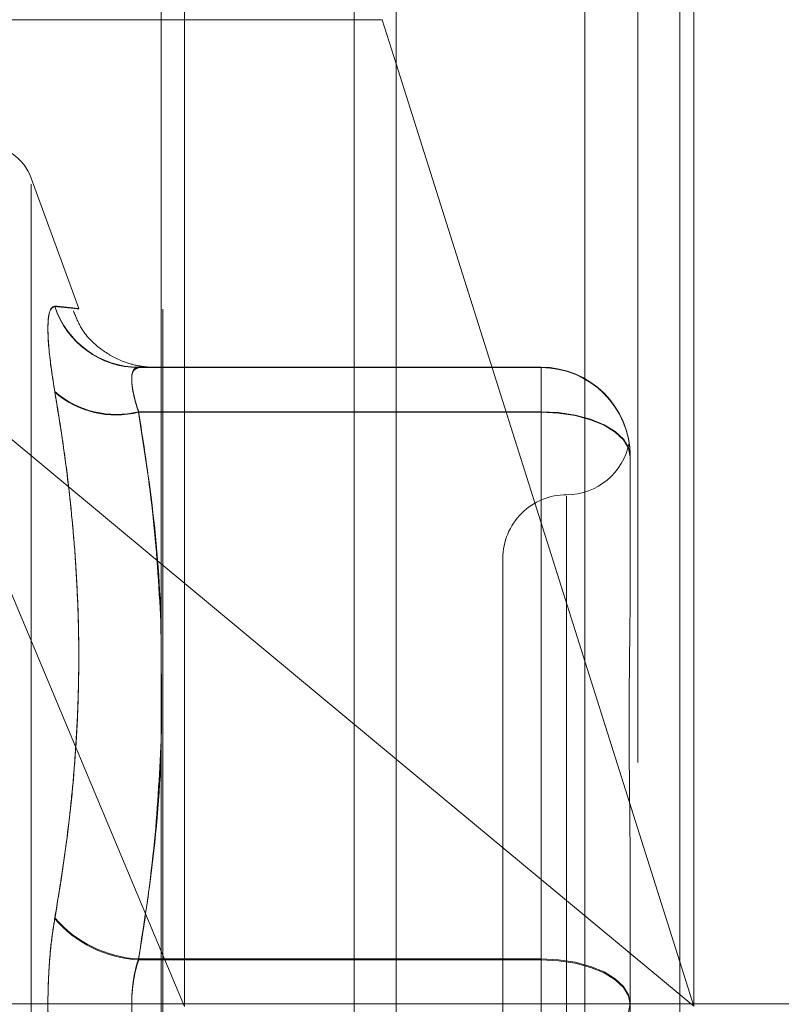
# Model space of a CAD drawing. Units: inches. Extents: x 0 to 23.4, y 0 to 16.5.
# Drawn here: x 12 to 12, y 7.9 to 8 of the extents above; entities that cross this region are included whole.
import ezdxf

# ---------------------------------------------------------------- set-up
doc = ezdxf.new("R2010")
doc.units = ezdxf.units.IN
doc.header["$MEASUREMENT"] = 0
doc.linetypes.add('CENTERX2', pattern=[0.7999999999999999, 0.5, -0.1, 0.1, -0.1])
doc.linetypes.add('HIDDEN', pattern=[0.07500000000000001, 0.05, -0.025])

msp = doc.modelspace()

# ---------------------------------------------------------------- linework, layer by layer
at = {"color": 7, "linetype": 'Continuous', "lineweight": 15}
for p, q in [((11.9718040932, 10.9325796016), (11.9718040932, 4.9574796016)), ((11.9864207599, 10.9325796016), (11.9864207599, 4.9574796016)), ((11.9596969744, 10.9198059123), (11.9596969744, 4.9702532909)), ((11.9718040932, 7.9934824725), (11.9710849261, 7.9957602739)), ((11.9596969744, 7.9677097027), (11.9718040932, 7.9576501342)), ((11.9596969744, 7.9477478296), (11.9608939561, 7.9448939029))]:
    msp.add_line(p, q, dxfattribs=at)
at = {"color": 7, "linetype": 'HIDDEN', "lineweight": 0}
for p, q in [((11.9842540932, 4.9574796016), (11.9842540932, 10.9325796016)), ((11.9864207599, 10.9325796016), (11.9864207599, 4.9574796016)), ((11.9696374265, 5.1377379349), (11.9696374265, 10.7523212683)), ((11.9597707697, 7.8808384043), (11.9597707697, 8.0087911292)), ((11.9696374265, 8.0088732677), (11.9696374265, 7.8808627465)), ((11.9815247435, 8.0087809078), (11.9815247435, 7.8808281829)), ((11.9871406752, 8.0088059887), (11.9871406752, 7.9449072678)), ((11.9608939561, 7.9448939029), (11.9608939561, 8.0079196181)), ((11.9596969744, 7.9957602739), (11.9413611904, 7.9957602739)), ((11.9871406752, 7.9449072678), (11.9718040932, 7.9934824725)), ((11.9554395752, 7.9808702412), (11.9529923421, 7.9875939589)), ((11.9529923421, 7.9027720255), (11.9529923421, 7.9872871777)), ((11.9468464434, 7.9783869579), (11.9596969744, 7.9677097027)), ((11.9468464434, 7.9783869579), (11.9596969744, 7.9477478296)), ((11.9585242374, 7.977849331), (11.9792666595, 7.977849331)), ((11.9792666595, 7.9778266542), (11.9585242374, 7.9778266542)), ((11.9792666595, 7.977849331), (11.9792666595, 7.9755555124)), ((11.9792666595, 7.977849331), (11.9792666595, 7.9778266542)), ((11.9792666595, 7.9755272981), (11.9792666595, 7.9778266542)), ((11.9792666595, 7.9755555124), (11.9585242374, 7.9755555124)), ((11.9585242374, 7.9755272981), (11.9792666595, 7.9755272981)), ((11.9792666595, 7.9473516345), (11.9792666595, 7.9755555124)), ((11.9792666595, 7.9755272981), (11.9792666595, 7.9473007434)), ((11.9838598353, 7.9732561563), (11.9838598353, 7.9666899822)), ((11.9805789954, 7.9712015581), (11.9805789954, 7.9188549147)), ((11.9772981555, 7.9679954809), (11.9772981555, 7.9220637223)), ((11.9718040932, 7.9576501342), (11.9871406752, 7.9449072678)), ((11.9838598353, 7.9516184526), (11.9838598353, 7.9450522785)), ((11.9585242374, 7.9473516345), (11.9792666595, 7.9473516345)), ((11.9792666595, 7.9473007434), (11.9585242374, 7.9473007434)), ((11.9792666595, 7.9473516345), (11.9792666595, 7.9427584598)), ((11.9792666595, 7.9427075687), (11.9792666595, 7.9473007434)), ((11.9838598353, 7.9450522785), (11.9838598353, 7.9384808249))]:
    msp.add_line(p, q, dxfattribs=at)
at = {"color": 8, "linetype": 'Continuous', "lineweight": 15}
msp.add_line((11.9710849261, 7.9957602739), (11.9596969744, 7.9957602739), dxfattribs=at)
at = {"color": 7, "linetype": 'CENTERX2', "lineweight": 0}
msp.add_line((12.1526053078, 7.9450296016), (11.6050553078, 7.9450296016), dxfattribs=at)
at = {"color": 7, "linetype": 'HIDDEN', "lineweight": 0, "flags": 128}
for points in [[(11.9838598353, 7.9732561563), (11.9837715788, 7.9737047384), (11.9835102006, 7.9741360818), (11.9830857456, 7.9745336101), (11.9825145253, 7.9748820466), (11.9818184913, 7.975168001), (11.9810243918, 7.9753804843), (11.9801627436, 7.9755113309), (11.9792666595, 7.9755555124)], [(11.9838598353, 7.9732334794), (11.9837715788, 7.9736809813), (11.9835102006, 7.9741112858), (11.9830857456, 7.9745078568), (11.9825145253, 7.9748554542), (11.9818184913, 7.97514072), (11.9810243918, 7.9753526916), (11.9801627436, 7.975483223), (11.9792666595, 7.9755272981)], [(11.9792666595, 7.9473516345), (11.9801627436, 7.947307453), (11.9810243918, 7.9471766065), (11.9818184913, 7.9469641232), (11.9825145253, 7.9466781687), (11.9830857456, 7.9463297323), (11.9835102006, 7.9459322039), (11.9837715788, 7.9455008606), (11.9838598353, 7.9450522785)], [(11.9838598353, 7.9450069247), (11.9837715788, 7.9454544266), (11.9835102006, 7.9458847311), (11.9830857456, 7.9462813021), (11.9825145253, 7.9466288995), (11.9818184913, 7.9469141653), (11.9810243918, 7.9471261369), (11.9801627436, 7.9472566683), (11.9792666595, 7.9473007434)], [(11.9792666595, 7.9427584598), (11.9801627436, 7.9428025349), (11.9810243918, 7.9429330663), (11.9818184913, 7.9431450379), (11.9825145253, 7.9434303037), (11.9830857456, 7.9437779011), (11.9835102006, 7.9441744721), (11.9837715788, 7.9446047766), (11.9838598353, 7.9450522785)]]:
    msp.add_lwpolyline(points, dxfattribs=at)
at = {"color": 7, "linetype": 'HIDDEN', "lineweight": 0}
for centre, radius, start, end in [((11.9505259573, 7.9866962683), 0.0026246719160108, 20, 90), ((11.9585379456, 7.9823990618), 0.0045497513838542, 197.8850920495, 269.8273699979), ((11.9585390475, 7.9823775063), 0.0045508762424259, 197.8838049064, 269.8135396787), ((11.97926666, 7.9732561557), 0.0045931752967121, 6.9394e-06, 90.0000069394), ((11.97926666, 7.9732334789), 0.0045931752967459, 6.9396e-06, 90.0000069389), ((11.9573654944, 7.9802394151), 0.0048251041302794, 229.1276781401, 283.8953235596), ((11.9573634509, 7.9802176506), 0.0048318559706649, 229.2289315803, 283.9004796521), ((11.9805789954, 7.9745571607), 0.0032808398950133, 270, 349.4497704585), ((11.9805789954, 7.9679954809), 0.0032808398950133, 90, 180.0000000001), ((11.9588324601, 7.9534302685), 0.0060864433027075, 220.5546393766, 267.0972513314), ((11.9588330895, 7.9533869486), 0.006094036692568, 220.6289101211, 267.0949460136)]:
    msp.add_arc(centre, radius, start, end, dxfattribs=at)
for points, knots in [([(11.95420806398225, 7.981001792130518), (11.95409064134934, 7.980928896861717), (11.95385570702462, 7.980783051036875), (11.95383069723797, 7.979426954786349), (11.95399594547671, 7.977871410703681), (11.95416707678228, 7.97683826388005), (11.95420806398226, 7.976590817655524)], [0, 0, 0, 0, 0.3031799493558782, 0.6065898448024615, 0.9057753889698731, 1, 1, 1, 1]), ([(11.95420806398226, 7.976558365755338), (11.95409064134935, 7.977332604967288), (11.95385570702463, 7.97888167061102), (11.95383069723797, 7.980400391522587), (11.95399594547671, 7.980955283939289), (11.95416707678229, 7.980975214899299), (11.95420806398226, 7.98097998851007)], [0, 0, 0, 0, 0.3031799493573869, 0.606589844803759, 0.9057753889713778, 1, 1, 1, 1]), ([(11.95420806398225, 7.981001792130518), (11.95442024179775, 7.980979563028332), (11.95484493539892, 7.980935069416049), (11.95528006224606, 7.980883327345792), (11.95549367778182, 7.98085510727163), (11.9553846914762, 7.980863760517412), (11.95497201666474, 7.980907087987887), (11.95446294769743, 7.980955666118961), (11.95420806398226, 7.98097998851007)], [0, 0, 0, 0, 0.1460701271533252, 0.2923729239911296, 0.4678607677313394, 0.6439417425225625, 0.8217266081557251, 0.9999999999999999, 0.9999999999999999, 0.9999999999999999, 0.9999999999999999]), ([(11.95898075234738, 7.977856914957562), (11.95892580913714, 7.97786191001483), (11.95881997422426, 7.977871531794274), (11.95838991125682, 7.977936161368953), (11.95760152688717, 7.978152112059842), (11.95655662484332, 7.97873380497525), (11.95560887272628, 7.979636797651255), (11.95529796021401, 7.98043297797557), (11.95517248193292, 7.980754300967056)], [0, 0, 0, 0, 0.0718399227794196, 0.1383823758234879, 0.2922845686931629, 0.5250398871957002, 0.80831527780613, 0.9999999999999999, 0.9999999999999999, 0.9999999999999999, 0.9999999999999999]), ([(11.95852423743731, 7.975527298108052), (11.95846197901659, 7.975724162643187), (11.95828365286464, 7.97628803969943), (11.95814233384227, 7.977076851274544), (11.95818904166827, 7.977711228899473), (11.95841257683065, 7.977788203635159), (11.95852423743731, 7.977826654166129)], [0, 0, 0, 0, 0.1488797913305341, 0.4264348497882876, 0.713491909069628, 1, 1, 1, 1]), ([(11.95852423743731, 7.977849331038191), (11.95849190037969, 7.977846895741753), (11.95842700049585, 7.977842008146296), (11.95834889353595, 7.977801677087152), (11.95828495563369, 7.977739008614821), (11.95823541259408, 7.977653471551851), (11.95819886714259, 7.977542918421923), (11.95817631253171, 7.977407169019832), (11.95816826076946, 7.977247286560252), (11.95817499338275, 7.977063133113185), (11.95819702276251, 7.976854689800844), (11.95823419289782, 7.976626383835538), (11.95828545422236, 7.976382048304425), (11.95835044656802, 7.976122912634413), (11.95842878219015, 7.975847662076592), (11.95849234727495, 7.975653115183423), (11.95852423743731, 7.975555512355861)], [0, 0, 0, 0, 0.0739556989666665, 0.1484277366529317, 0.2166699674630244, 0.2853546056245559, 0.3554675182657693, 0.4260885120441895, 0.4965450403652385, 0.5675291358526414, 0.6401755400278336, 0.7133918400607824, 0.7838036490665797, 0.8547072621169749, 0.9271076406792058, 1, 1, 1, 1]), ([(11.95840032518039, 7.977849412604188), (11.95864096699471, 7.977849763613884), (11.95900466220598, 7.977850294114145), (11.95931535421704, 7.977837284253551), (11.95920543328708, 7.977843707409511), (11.95919854265867, 7.977844110058771)], [0, 0, 0, 0, 0.6470170848302856, 0.9778725115918565, 1, 1, 1, 1]), ([(11.95969315333697, 7.97783812054657), (11.95970772351068, 7.977838821713195), (11.95975514038463, 7.977841103575451), (11.95935649910844, 7.977844850559508), (11.95879479908096, 7.977847874470241), (11.95852423743731, 7.977849331038191)], [0, 0, 0, 0, 0.1869359266480354, 0.6083604391811203, 1, 1, 1, 1]), ([(11.95852423743731, 7.977826654166129), (11.9587044550317, 7.977827583440194), (11.9592406220509, 7.977830348131997), (11.95972664891665, 7.97783417627791), (11.95970203410975, 7.977837074792054), (11.95969315333697, 7.97783812054657)], [0, 0, 0, 0, 0.2445034676444105, 0.7274245107565389, 1, 1, 1, 1]), ([(11.95420806398226, 7.94947302797444), (11.95431782131023, 7.950123708665946), (11.9546472038391, 7.952076406090505), (11.95498505830374, 7.954696485116223), (11.95531423395354, 7.958256428709496), (11.95549261129019, 7.962110453772427), (11.95538693816288, 7.966925293948836), (11.95502966507716, 7.970949080658985), (11.95460694817047, 7.974171390018451), (11.95434119650249, 7.975783303824763), (11.95420806398226, 7.976590817655524)], [0, 0, 0, 0, 0.0730528710655744, 0.2192321903022896, 0.2923747477304679, 0.4685707091098774, 0.6451184631440287, 0.8220105603479729, 0.9108333623759208, 1, 1, 1, 1]), ([(11.95420806398226, 7.976558365755338), (11.95431781593812, 7.975896389144871), (11.95464719314871, 7.973909727424553), (11.95498505572721, 7.971251451068294), (11.95524070416884, 7.968456011898038), (11.95543129796257, 7.96538807685656), (11.95548178507045, 7.961382495299998), (11.9552556220207, 7.957387587847919), (11.95484728788233, 7.953394765683051), (11.9544638166944, 7.951009562553562), (11.95420806398228, 7.949418772453792)], [0, 0, 0, 0, 0.0730489513332177, 0.2192276177563516, 0.2923734507150024, 0.3802319775591833, 0.5562678473427926, 0.7327981256642857, 0.8217920767088861, 1, 1, 1, 1]), ([(11.95852423743731, 7.975555512355861), (11.95869195415373, 7.974486140055479), (11.95919297310135, 7.971291611829719), (11.95967798224192, 7.966762209066657), (11.95969174023281, 7.963299326737642), (11.95969697444491, 7.961981877064138)], [0, 0, 0, 0, 0.2376632947822982, 0.7099698609529435, 1, 1, 1, 1]), ([(11.95969697444491, 7.964363233646864), (11.9595901102864, 7.966271907610005), (11.9593809486307, 7.970007691542508), (11.95880562075864, 7.973714405688967), (11.95852423743731, 7.975527298108052)], [0, 0, 0, 0, 0.5109165834068312, 1, 1, 1, 1]), ([(11.98385983533739, 7.973250876871619), (11.98385983160477, 7.973255007037983), (11.98385974858513, 7.973346868830367), (11.98385415977986, 7.973508803553393), (11.98383883227329, 7.97369756241698), (11.98382236273803, 7.973836657386204), (11.98380832476927, 7.97393337189217), (11.98380264945179, 7.973967274631208), (11.98380706767875, 7.973938452932731), (11.98381830813433, 7.97386145542476), (11.98383419503562, 7.973733914543196), (11.98385186077072, 7.973540144687454), (11.98385972637436, 7.9733597071668), (11.98385983158467, 7.973242924358585), (11.9838598353374, 7.973238758851878)], [0, 0, 0, 0, 0.0044167420360835, 0.0982357135527995, 0.1921423741892982, 0.2863092442105786, 0.3805649735118246, 0.4999999541265669, 0.5938191100079931, 0.687728902055884, 0.7819071526304332, 0.8761736387939041, 0.9955832579634049, 0.9999999999999999, 0.9999999999999999, 0.9999999999999999, 0.9999999999999999]), ([(11.98385983533739, 7.951618452591554), (11.98385983160477, 7.951642524914761), (11.98385974858514, 7.952177933554865), (11.98385415977986, 7.953218830376867), (11.98383883227329, 7.954726945318694), (11.98382236273803, 7.956216771402616), (11.98380832476927, 7.957817141023694), (11.98380264945179, 7.9593865782974), (11.98380706767875, 7.960922783234416), (11.98381830813432, 7.962306004935706), (11.98383419503561, 7.963663460158296), (11.9838518607707, 7.965111691808972), (11.98385972637434, 7.966111606525739), (11.98385983158465, 7.966670062696584), (11.98385983533737, 7.966689982177548)], [0, 0, 0, 0, 0.0044167420359382, 0.0982357135522546, 0.1921423741893437, 0.2863092442114406, 0.3805649735118831, 0.4999999541271212, 0.5938191100080761, 0.6877289020562614, 0.7819071526311996, 0.8761736387942803, 0.9955832579644034, 1, 1, 1, 1]), ([(11.95852423743733, 7.94730074340953), (11.95870472539336, 7.94845743209779), (11.95924169676794, 7.951898707230868), (11.95973936705151, 7.956867638103525), (11.95970897871538, 7.960679781664341), (11.95969697444491, 7.962185688475899)], [0, 0, 0, 0, 0.234477631678293, 0.6975965541524046, 1, 1, 1, 1]), ([(11.95969697444491, 7.958970004351834), (11.95961185061937, 7.957118838642178), (11.95943303953014, 7.953230280359006), (11.95883669136741, 7.94937276323013), (11.95852423743732, 7.947351634529399)], [0, 0, 0, 0, 0.4760545103995575, 0.9999999999999999, 0.9999999999999999, 0.9999999999999999, 0.9999999999999999]), ([(11.95420806398226, 7.94947302797444), (11.95414459413037, 7.949067654321253), (11.9540158512296, 7.948245390231198), (11.95390089183047, 7.946894205213122), (11.95384627376014, 7.945485386778206), (11.95385935947986, 7.944079620653596), (11.95393866530292, 7.94269866403294), (11.95405965830453, 7.941551835664), (11.9541670173347, 7.940892510834181), (11.95420806398227, 7.940640430744717)], [0, 0, 0, 0, 0.1495103293172346, 0.3032682906817396, 0.4528101939430205, 0.6068134906938933, 0.7543444163142262, 0.9060783414914709, 1, 1, 1, 1]), ([(11.95420806398228, 7.940586175224071), (11.95414459413039, 7.94099154887726), (11.95401585122962, 7.94181381296731), (11.95390089183048, 7.943164997985392), (11.95384627376014, 7.944573816420308), (11.95385935947986, 7.945979582544912), (11.95393866530292, 7.947360539165583), (11.95405965830452, 7.948507367534506), (11.9541670173347, 7.949166692364331), (11.95420806398228, 7.949418772453792)], [0, 0, 0, 0, 0.1495103293189521, 0.3032682906835938, 0.4528101939430154, 0.606813490695331, 0.7543444163139137, 0.9060783414928952, 1, 1, 1, 1]), ([(11.95852423743732, 7.947351634529399), (11.9584919003797, 7.947250102855627), (11.95842700049584, 7.947046330641354), (11.95834889353598, 7.946730222902419), (11.95828495563368, 7.946411319566669), (11.95823541259408, 7.946089575956705), (11.95819886714257, 7.945756904966545), (11.95817631253174, 7.945416251375132), (11.95816826076945, 7.945071505678633), (11.95817499338276, 7.944723320528447), (11.9581970227625, 7.944373163836524), (11.95823419289785, 7.944029215463888), (11.95828545422235, 7.943695641560328), (11.95835044656803, 7.943373332673007), (11.95842878219015, 7.943058158535389), (11.95849234727496, 7.94285858463248), (11.95852423743733, 7.942758459788981)], [0, 0, 0, 0, 0.0739556989648534, 0.148427736650742, 0.2166699674622854, 0.285354605622361, 0.3554675182660641, 0.4260885120432191, 0.4965450403647696, 0.5675291358529387, 0.640175540028558, 0.7133918400611645, 0.7838036490669699, 0.8547072621172583, 0.9271076406786055, 0.9999999999999999, 0.9999999999999999, 0.9999999999999999, 0.9999999999999999]), ([(11.95852423743733, 7.942707568669121), (11.95849190037971, 7.942809100342891), (11.95842700049586, 7.943012872557158), (11.95834889353599, 7.943328980296085), (11.95828495563369, 7.943647883631845), (11.9582354125941, 7.9439696272418), (11.95819886714258, 7.944302298231964), (11.95817631253175, 7.944642951823377), (11.95816826076945, 7.944987697519877), (11.95817499338277, 7.945335882670063), (11.9581970227625, 7.945686039361986), (11.95823419289786, 7.946029987734624), (11.95828545422236, 7.946363561638186), (11.95835044656804, 7.946685870525517), (11.95842878219016, 7.947001044663124), (11.95849234727496, 7.947200618566033), (11.95852423743733, 7.94730074340953)], [0, 0, 0, 0, 0.0739556989656758, 0.1484277366494303, 0.2166699674606412, 0.2853546056205081, 0.3554675182642685, 0.4260885120421859, 0.496545040362574, 0.5675291358518536, 0.6401755400269481, 0.7133918400606599, 0.7838036490665843, 0.8547072621159619, 0.9271076406787238, 1, 1, 1, 1])]:
    msp.add_open_spline(points, degree=3, knots=knots, dxfattribs=at)

doc.saveas('drawing.dxf')
